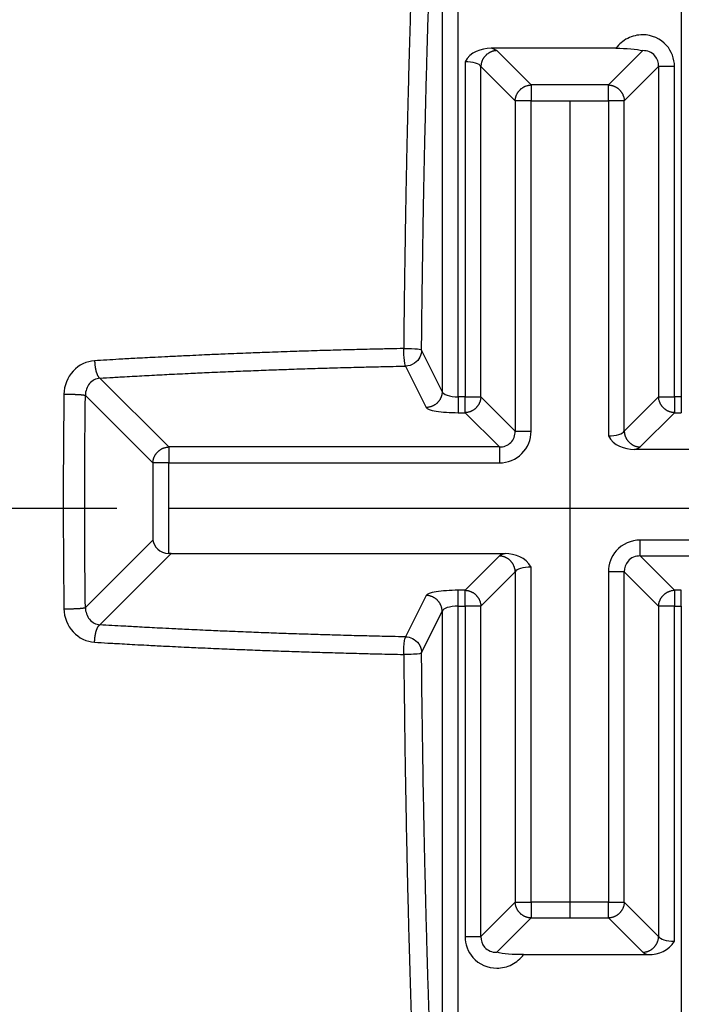
# Model space of a CAD drawing. Extents: x 3 to 1807, y 1 to 2276.
# Drawn here: x 1000 to 1003, y 1188 to 1193 of the extents above; entities that cross this region are included whole.
import ezdxf

# ---------------------------------------------------------------- set-up
doc = ezdxf.new("R2010")
doc.units = 0
doc.header["$MEASUREMENT"] = 0
doc.linetypes.add('CENTERLINE', pattern=[30, 12, -1.5, 3, -1.5, 12])
doc.layers.get('0').update_dxf_attribs({"linetype": 'CONTINUOUS'})
for name, color, linetype in [('V4L1', 7, 'CONTINUOUS'), ('V4L204', 7, 'CONTINUOUS'), ('V4LDrafting_Hidden_Entities', 7, 'CONTINUOUS')]:
    doc.layers.add(name, color=color, linetype=linetype)

msp = doc.modelspace()

# ---------------------------------------------------------------- linework, layer by layer
at = {"color": 1, "linetype": 'Continuous'}
for p, q in [((1002.2704, 1192.8107), (1002.2704, 1188.7478)), ((1000.2784, 1190.785), (1004.2624, 1190.785))]:
    msp.add_line(p, q, dxfattribs=at)
at = {"layer": 'V4L1', "color": 1, "linetype": 'CENTERLINE', "ltscale": 0.5}
msp.add_line((832.0204, 1190.785), (1032.0204, 1190.785), dxfattribs=at)
at = {"layer": 'V4L204', "color": 1, "linetype": 'Continuous'}
for p, q in [((1001.7162, 1191.3389), (1001.7162, 1195.0387)), ((1002.8246, 1195.0387), (1002.8246, 1191.3389)), ((1001.6365, 1194.8061), (1001.6365, 1191.3647)), ((1002.4996, 1193.0718), (1001.8797, 1193.0718)), ((1002.0784, 1192.8895), (1001.9077, 1193.0601)), ((1002.6331, 1193.0601), (1002.4624, 1192.8895)), ((1001.7501, 1193.0046), (1001.7501, 1191.3389)), ((1001.8289, 1192.9813), (1001.9995, 1192.8107)), ((1001.8289, 1191.3389), (1001.8289, 1192.9813)), ((1002.5412, 1192.8107), (1002.7119, 1192.9813)), ((1002.7907, 1192.9813), (1002.7119, 1192.9813)), ((1002.7119, 1192.9813), (1002.7119, 1191.3389)), ((1002.7907, 1191.3389), (1002.7907, 1192.9813)), ((1002.0784, 1192.8895), (1002.0784, 1192.8107)), ((1002.4624, 1192.8895), (1002.0784, 1192.8895)), ((1002.4624, 1192.8107), (1002.4624, 1192.8895)), ((1002.0784, 1192.8107), (1001.9995, 1192.8107)), ((1001.9995, 1192.8107), (1001.9995, 1191.1683)), ((1002.0784, 1191.1683), (1002.0784, 1192.8107)), ((1002.0784, 1192.8107), (1002.4624, 1192.8107)), ((1002.5412, 1192.8107), (1002.4624, 1192.8107)), ((1002.4624, 1192.8107), (1002.4624, 1191.1449)), ((1002.5412, 1191.1683), (1002.5412, 1192.8107)), ((1001.6365, 1191.3647), (1001.5344, 1191.5705)), ((1001.4547, 1191.4917), (1001.5568, 1191.2859)), ((1000.2784, 1191.0895), (999.936, 1191.4318)), ((999.8641, 1191.3462), (1000.1996, 1191.0107)), ((1001.7162, 1191.3389), (1001.7162, 1191.2601)), ((1001.7501, 1191.3389), (1001.7162, 1191.3389)), ((1001.7501, 1191.3389), (1001.8289, 1191.3389)), ((1001.7501, 1191.2601), (1001.7501, 1191.3389)), ((1001.9995, 1191.1683), (1001.8289, 1191.3389)), ((1002.7119, 1191.3389), (1002.5412, 1191.1683)), ((1002.7119, 1191.3389), (1002.7907, 1191.3389)), ((1002.7907, 1191.3389), (1002.7907, 1191.2601)), ((1002.8246, 1191.3389), (1002.7907, 1191.3389)), ((1002.8246, 1191.3389), (1002.8246, 1191.2601)), ((1001.7162, 1191.2601), (1001.7501, 1191.2601)), ((1001.7501, 1191.2601), (1001.9208, 1191.0895)), ((1002.62, 1191.0895), (1002.7907, 1191.2601)), ((1002.7907, 1191.2601), (1002.8246, 1191.2601)), ((1001.9995, 1191.1683), (1002.0784, 1191.1683)), ((1000.2784, 1191.0895), (1000.2784, 1191.0107)), ((1001.9208, 1191.0895), (1000.2784, 1191.0895)), ((1001.9208, 1191.0895), (1001.9208, 1191.0107)), ((1004.2508, 1191.0778), (1002.592, 1191.0778)), ((1000.2784, 1191.0107), (1000.1996, 1191.0107)), ((1000.1996, 1191.0107), (1000.1996, 1190.6266)), ((1000.2784, 1191.0107), (1001.9208, 1191.0107)), ((1000.2784, 1190.5594), (1000.2784, 1191.0107)), ((1000.1996, 1190.6266), (999.8641, 1190.2911)), ((1004.2624, 1190.6266), (1002.62, 1190.6266)), ((1002.62, 1190.5478), (1002.62, 1190.6266)), ((999.936, 1190.2054), (1000.29, 1190.5594)), ((1000.29, 1190.5594), (1001.9488, 1190.5594)), ((1001.9208, 1190.5478), (1001.7501, 1190.3771)), ((1002.62, 1190.5478), (1004.2624, 1190.5478)), ((1002.7907, 1190.3771), (1002.62, 1190.5478)), ((1002.0784, 1188.8266), (1002.0784, 1190.4923)), ((1001.8289, 1190.2984), (1001.9995, 1190.469)), ((1001.9995, 1190.469), (1001.9995, 1188.8266)), ((1002.5412, 1190.469), (1002.4624, 1190.469)), ((1002.4624, 1190.469), (1002.4624, 1188.8266)), ((1002.5412, 1188.8266), (1002.5412, 1190.469)), ((1002.5412, 1190.469), (1002.7119, 1190.2984)), ((1001.5568, 1190.3514), (1001.4547, 1190.1455)), ((1001.7501, 1190.3771), (1001.7162, 1190.3771)), ((1001.7162, 1190.2984), (1001.7162, 1190.3771)), ((1001.7501, 1190.2984), (1001.7501, 1190.3771)), ((1002.7907, 1190.3771), (1002.7907, 1190.2984)), ((1002.8246, 1190.3771), (1002.7907, 1190.3771)), ((1002.8246, 1190.2984), (1002.8246, 1190.3771)), ((1001.7162, 1190.2984), (1001.7501, 1190.2984)), ((1001.7162, 1186.5986), (1001.7162, 1190.2984)), ((1001.8289, 1190.2984), (1001.7501, 1190.2984)), ((1001.7501, 1190.2984), (1001.7501, 1188.6559)), ((1001.8289, 1188.6559), (1001.8289, 1190.2984)), ((1002.7907, 1190.2984), (1002.7119, 1190.2984)), ((1002.7119, 1190.2984), (1002.7119, 1188.6559)), ((1002.7907, 1188.6326), (1002.7907, 1190.2984)), ((1002.7907, 1190.2984), (1002.8246, 1190.2984)), ((1002.8246, 1190.2984), (1002.8246, 1186.5986)), ((1001.5344, 1190.0667), (1001.6365, 1190.2726)), ((1001.6365, 1190.2726), (1001.6365, 1186.8312)), ((1001.9995, 1188.8266), (1001.8289, 1188.6559)), ((1001.9995, 1188.8266), (1002.0784, 1188.8266)), ((1002.0784, 1188.8266), (1002.0784, 1188.7478)), ((1002.4624, 1188.8266), (1002.0784, 1188.8266)), ((1002.4624, 1188.8266), (1002.5412, 1188.8266)), ((1002.4624, 1188.7478), (1002.4624, 1188.8266)), ((1002.7119, 1188.6559), (1002.5412, 1188.8266)), ((1001.9077, 1188.5771), (1002.0784, 1188.7478)), ((1002.0784, 1188.7478), (1002.4624, 1188.7478)), ((1002.4624, 1188.7478), (1002.6331, 1188.5771)), ((1001.7501, 1188.6559), (1001.8289, 1188.6559)), ((1002.0412, 1188.5655), (1002.6611, 1188.5655))]:
    msp.add_line(p, q, dxfattribs=at)
for points in [[(1001.4797, 1193.2835, 0.00042), (1001.4764, 1193.1765, 0.000394), (1001.4733, 1193.0694, 0.000362), (1001.4701, 1192.9527, 0.000366), (1001.467, 1192.8344, 0.000403), (1001.4643, 1192.7269, 0.000414), (1001.4618, 1192.6162, 0.000392), (1001.4593, 1192.4993, 0.000351), (1001.4572, 1192.3943, 0.000297), (1001.4549, 1192.2703, 0.000429), (1001.4549, 1192.2694, 0.000002), (1001.4511, 1192.0403, 0.001068), (1001.4485, 1191.8555, 0.000714), (1001.4456, 1191.5789)], [(1002.9726, 1193.2585, -0.00038), (1002.9759, 1193.1505, -0.000383), (1002.9792, 1193.0384, -0.000392), (1002.9822, 1192.9292, -0.0004), (1002.9851, 1192.8162, -0.000409), (1002.9878, 1192.7058, -0.000361), (1002.9904, 1192.5965, -0.000341), (1002.9928, 1192.4807, -0.000353), (1002.995, 1192.3742, -0.000314), (1002.9973, 1192.2543, -0.000478), (1002.9973, 1192.2535, -0.000002), (1003.0009, 1192.0269, -0.001052), (1003.0035, 1191.8441, -0.000703), (1003.0064, 1191.5706)], [(1001.5718, 1188.2679, -0.000427), (1001.5684, 1188.3727, -0.000393), (1001.5649, 1188.4868, -0.00037), (1001.5615, 1188.6029, -0.000408), (1001.5586, 1188.7081, -0.000386), (1001.5558, 1188.8148, -0.000353), (1001.553, 1188.9315, -0.000361), (1001.5502, 1189.0513, -0.000411), (1001.5479, 1189.1566, -0.000394), (1001.546, 1189.2517, -0.000286), (1001.5435, 1189.383, -0.000396), (1001.5435, 1189.3838, -0.000002), (1001.5398, 1189.6104, -0.001107), (1001.5372, 1189.7932, -0.00074), (1001.5343, 1190.0668)], [(1003.0953, 1191.5789, 0.000354), (1003.0938, 1191.7326, 0.000705), (1003.0928, 1191.8097, 0.000002), (1003.0898, 1192.039, 0.000341), (1003.0897, 1192.0403, 0.000375), (1003.0879, 1192.1588, 0.000399), (1003.086, 1192.2703, 0.000382), (1003.084, 1192.3777, 0.000337), (1003.0815, 1192.4993, 0.000351), (1003.0789, 1192.6203, 0.000399), (1003.0765, 1192.7269, 0.000418), (1003.0739, 1192.8323, 0.000366), (1003.0707, 1192.9527, 0.000362), (1003.0675, 1193.0694, 0.000394), (1003.0644, 1193.1765, 0.00042), (1003.0611, 1193.2835, 0.000393)], [(1001.5343, 1191.5706, -0.00033), (1001.5358, 1191.7226, -0.000658), (1001.5367, 1191.7988, -0.000002), (1001.5398, 1192.0257, -0.000383), (1001.5398, 1192.0269, -0.000395), (1001.5414, 1192.1314, -0.000336), (1001.5435, 1192.2543, -0.000346), (1001.5458, 1192.3749, -0.000394), (1001.5479, 1192.4807, -0.000411), (1001.5502, 1192.5861, -0.000362), (1001.553, 1192.7058, -0.000353), (1001.5558, 1192.8223, -0.000385), (1001.5586, 1192.9292, -0.000407), (1001.5615, 1193.0344, -0.000369), (1001.5649, 1193.1505, -0.000393), (1001.5684, 1193.2645, -0.000427)], [(1001.6055, 1194.2149, -0.000003), (1001.6153, 1194.4157, -0.001369)], [(1003.0234, 1194.2527, 0.000003), (1003.0135, 1194.4559, 0.001387)], [(1003.0574, 1188.2394, 0.000394), (1003.0611, 1188.3534, 0.000419), (1003.0644, 1188.4608, 0.000392), (1003.0675, 1188.5682, 0.000362), (1003.0707, 1188.6845, 0.000368), (1003.0739, 1188.8048, 0.000419), (1003.0765, 1188.9104, 0.000398), (1003.0789, 1189.0169, 0.00035), (1003.0815, 1189.138, 0.000337), (1003.0837, 1189.2468, 0.000306), (1003.086, 1189.3669, 0.000477), (1003.086, 1189.3677, 0.000002), (1003.0897, 1189.5969, 0.001067), (1003.0924, 1189.7818, 0.000713), (1003.0953, 1190.0583)], [(1003.0064, 1190.0668, -0.00033), (1003.0049, 1189.9147, -0.000659), (1003.004, 1189.8385, -0.000002), (1003.001, 1189.6117, -0.000329), (1003.0009, 1189.6104, -0.000394), (1002.9992, 1189.4951, -0.000405), (1002.9973, 1189.383, -0.000387), (1002.9952, 1189.2749, -0.000353), (1002.9928, 1189.1566, -0.000341), (1002.9904, 1189.0409, -0.00036), (1002.9878, 1188.9315, -0.000409), (1002.9851, 1188.8209, -0.0004), (1002.9822, 1188.7081, -0.000393), (1002.9792, 1188.5989, -0.000383), (1002.9759, 1188.4868, -0.00038), (1002.9726, 1188.3786, -0.00037), (1002.969, 1188.2679, -0.000425)], [(1001.5379, 1194.6556, 0.000004), (1001.5275, 1194.4574, 0.000467)], [(1002.9152, 1194.6132, -0.000004), (1002.9255, 1194.4173, -0.000457)], [(1001.4458, 1190.0583, 0.000327), (1001.4473, 1189.9046, 0.000652), (1001.4483, 1189.8275, 0.000002), (1001.4513, 1189.5982, 0.000364), (1001.4513, 1189.5969, 0.000404), (1001.453, 1189.4868, 0.000371), (1001.4551, 1189.3669, 0.000357), (1001.4572, 1189.2492, 0.000378), (1001.4594, 1189.138, 0.000364), (1001.4618, 1189.0293, 0.000333), (1001.4645, 1188.9104, 0.000374), (1001.4673, 1188.7946, 0.000393), (1001.4701, 1188.6845, 0.000447), (1001.4731, 1188.5761, 0.00042), (1001.4765, 1188.4608, 0.00039), (1001.4799, 1188.3495, 0.000394), (1001.4835, 1188.2394, 0.000394)], [(1001.9077, 1193.0601, 0.01079), (1001.9029, 1193.0598, 0.019857), (1001.9003, 1193.0595, 0.002137), (1001.8938, 1193.0584, 0.01188), (1001.8927, 1193.0582, 0.014111), (1001.8889, 1193.0573, 0.01306), (1001.885, 1193.0561, 0.012301), (1001.8812, 1193.0547, 0.011416), (1001.8773, 1193.0531, 0.012395), (1001.8734, 1193.0512, 0.012917), (1001.8698, 1193.0493, 0.013998), (1001.8664, 1193.0472, 0.012463), (1001.8627, 1193.0446, 0.012976), (1001.8591, 1193.0419, 0.014336), (1001.8559, 1193.0392, 0.013443), (1001.853, 1193.0364, 0.011954), (1001.8498, 1193.0331, 0.011739), (1001.8469, 1193.0296, 0.012924), (1001.8444, 1193.0264, 0.014559), (1001.842, 1193.0229, 0.014515), (1001.8397, 1193.0193, 0.012401), (1001.8378, 1193.0156, 0.012395), (1001.836, 1193.0118, 0.011416), (1001.8345, 1193.0082, 0.010161), (1001.8329, 1193.0041, 0.015201), (1001.8327, 1193.0033, 0.001853), (1001.8308, 1192.9964, 0.034838), (1001.8296, 1192.9903, 0.024032), (1001.8289, 1192.9814)], [(1001.5175, 1187.3845, 0.000003), (1001.5274, 1187.1814, 0.001387)], [(1001.9995, 1192.8107, -0.011561), (1001.9998, 1192.8155, -0.021536), (1002.0001, 1192.8181, -0.002044), (1002.0013, 1192.8245, -0.010549), (1002.0015, 1192.8258, -0.012347), (1002.0025, 1192.8297, -0.012789), (1002.0036, 1192.8335, -0.014081), (1002.0049, 1192.8371, -0.01228), (1002.0066, 1192.8411, -0.012206), (1002.0084, 1192.8449, -0.012458), (1002.0104, 1192.8486, -0.013781), (1002.0126, 1192.8521, -0.013355), (1002.015, 1192.8557, -0.013211), (1002.0177, 1192.8591, -0.013052), (1002.0205, 1192.8624, -0.012579), (1002.0235, 1192.8655, -0.012579), (1002.0266, 1192.8685, -0.013052), (1002.0299, 1192.8713, -0.013211), (1002.0333, 1192.874, -0.013355), (1002.0369, 1192.8764, -0.013781), (1002.0404, 1192.8786, -0.012458), (1002.0441, 1192.8806, -0.012559), (1002.0479, 1192.8824, -0.011928), (1002.0514, 1192.8839, -0.010314), (1002.0556, 1192.8854, -0.015048), (1002.0564, 1192.8857, -0.001852), (1002.0633, 1192.8876, -0.034941), (1002.0694, 1192.8888, -0.024127), (1002.0784, 1192.8895)], [(1002.4625, 1192.8895, -0.010958), (1002.4673, 1192.8892, -0.020135), (1002.47, 1192.8889, -0.00213), (1002.4764, 1192.8878, -0.011793), (1002.4775, 1192.8876, -0.013926), (1002.4813, 1192.8866, -0.012994), (1002.4852, 1192.8854, -0.012368), (1002.489, 1192.8841, -0.011416), (1002.4929, 1192.8824, -0.012395), (1002.4967, 1192.8806, -0.012627), (1002.5004, 1192.8786, -0.014288), (1002.5039, 1192.8765, -0.013523), (1002.5076, 1192.874, -0.013043), (1002.5109, 1192.8714, -0.012777), (1002.5142, 1192.8685, -0.012854), (1002.5174, 1192.8655, -0.013446), (1002.5204, 1192.8624, -0.013312), (1002.5231, 1192.8591, -0.013229), (1002.5258, 1192.8557, -0.012209), (1002.5282, 1192.8522, -0.012138), (1002.5304, 1192.8486, -0.012774), (1002.5325, 1192.8447, -0.01404), (1002.5343, 1192.8411, -0.013194), (1002.5356, 1192.8378, -0.010342), (1002.5372, 1192.8335, -0.0136), (1002.5375, 1192.8326, -0.001754), (1002.5394, 1192.8258, -0.03504), (1002.5406, 1192.8197, -0.024127), (1002.5412, 1192.8107)], [(1002.9354, 1187.4224, -0.000003), (1002.9256, 1187.2215, -0.001399)], [(1001.4456, 1191.5789, 0.000303), (1001.3762, 1191.5774, 0.000603), (1001.3414, 1191.5767, 0.000002), (1001.2377, 1191.5742, 0.000365), (1001.2372, 1191.5742, 0.000368), (1001.188, 1191.573, 0.000331), (1001.1332, 1191.5715, 0.00028), (1001.0813, 1191.57, 0.00028), (1001.0294, 1191.5685, 0.00034), (1000.9729, 1191.5667, 0.000409), (1000.9259, 1191.5652, 0.000335), (1000.8815, 1191.5637, 0.000253), (1000.8226, 1191.5617, 0.000257), (1000.7641, 1191.5596, 0.000338), (1000.7196, 1191.5579, 0.000422), (1000.6757, 1191.5562, 0.000315), (1000.6169, 1191.5539, 0.000323), (1000.5586, 1191.5515, 0.000427), (1000.5146, 1191.5496, 0.000353), (1000.4712, 1191.5476, 0.000263), (1000.4127, 1191.545, 0.000268), (1000.3523, 1191.5421, 0.000392), (1000.3111, 1191.5402, 0.000406), (1000.2744, 1191.5383, 0.000232), (1000.2101, 1191.5351, 0.00032), (1000.2097, 1191.535, 0.000001), (1000.1095, 1191.5298, 0.001107), (1000.0297, 1191.5254, 0.000737), (999.9099, 1191.5184)], [(999.9099, 1191.5184, 0.00474), (999.9101, 1191.5134, 0.00939), (999.9102, 1191.511, 0.000228), (999.9107, 1191.5039, 0.002931), (999.9108, 1191.5034, 0.002973), (999.9111, 1191.4989, 0.003917), (999.9115, 1191.4956, 0.005571), (999.9119, 1191.4922, 0.004276), (999.9125, 1191.4878, 0.004085), (999.9132, 1191.4839, 0.00405), (999.9139, 1191.4801, 0.005086), (999.9146, 1191.4764, 0.004868), (999.9154, 1191.4726, 0.005838), (999.9162, 1191.4692, 0.005203), (999.9172, 1191.4654, 0.006177), (999.9181, 1191.4621, 0.006058), (999.9192, 1191.4588, 0.00744), (999.9202, 1191.4559, 0.006476), (999.9214, 1191.4527, 0.008495), (999.9225, 1191.4499, 0.009197), (999.9237, 1191.4473, 0.010529), (999.9247, 1191.4453, 0.007934), (999.9261, 1191.4427, 0.011062), (999.9272, 1191.4409, 0.009125), (999.9286, 1191.4388, 0.02231), (999.929, 1191.4383, 0.003985), (999.9311, 1191.4357, 0.050609), (999.9329, 1191.434, 0.033444), (999.936, 1191.4319)], [(1003.003, 1186.9817, 0.000003), (1003.0134, 1187.1799, 0.000453)], [(999.936, 1191.4319, -0.000291), (1000.0016, 1191.4357, -0.000583), (1000.0344, 1191.4376, -0.000002), (1000.1328, 1191.4431, -0.000381), (1000.1333, 1191.4432, -0.000448), (1000.181, 1191.4457, -0.000411), (1000.2328, 1191.4484, -0.000272), (1000.2808, 1191.4508, -0.000251), (1000.3328, 1191.4534, -0.000296), (1000.3882, 1191.4561, -0.000365), (1000.4331, 1191.4582, -0.000436), (1000.4785, 1191.4603, -0.000357), (1000.534, 1191.4627, -0.000293), (1000.5874, 1191.465, -0.000328), (1000.6351, 1191.467, -0.000328), (1000.686, 1191.469, -0.000329), (1000.7367, 1191.471, -0.000317), (1000.7876, 1191.4729, -0.000316), (1000.8386, 1191.4747, -0.000313), (1000.8879, 1191.4764, -0.000293), (1000.9407, 1191.4782, -0.000346), (1000.994, 1191.4799, -0.000376), (1001.0431, 1191.4815, -0.000366), (1001.0873, 1191.4828, -0.000276), (1001.1458, 1191.4844, -0.000345), (1001.1461, 1191.4844, -0.000001), (1001.2486, 1191.4871, -0.000924), (1001.3311, 1191.4891, -0.000617), (1001.4547, 1191.4918)], [(1001.6256, 1187.024, -0.000004), (1001.6154, 1187.22, -0.000456)], [(1001.6365, 1191.3646, -0.012389), (1001.6363, 1191.3597, -0.022808), (1001.636, 1191.3571, -0.002447), (1001.635, 1191.3507, -0.012757), (1001.6348, 1191.3494, -0.013164), (1001.6339, 1191.3456, -0.012368), (1001.6327, 1191.3417, -0.012947), (1001.6313, 1191.3378, -0.012991), (1001.6297, 1191.334, -0.013434), (1001.628, 1191.3303, -0.012189), (1001.6259, 1191.3264, -0.013282), (1001.6236, 1191.3226, -0.014144), (1001.6213, 1191.3192, -0.014336), (1001.6187, 1191.316, -0.012925), (1001.6158, 1191.3125, -0.012599), (1001.6126, 1191.3092, -0.013691), (1001.6096, 1191.3064, -0.013863), (1001.6063, 1191.3036, -0.013423), (1001.6028, 1191.301, -0.012571), (1001.5991, 1191.2985, -0.012834), (1001.5955, 1191.2963, -0.013049), (1001.5916, 1191.2943, -0.013801), (1001.5879, 1191.2925, -0.013124), (1001.5844, 1191.2911, -0.010853), (1001.5801, 1191.2896, -0.014277), (1001.5792, 1191.2894, -0.00181), (1001.5722, 1191.2876, -0.034578), (1001.566, 1191.2864, -0.023887), (1001.5568, 1191.2859)], [(999.7576, 1191.352, 0.000178), (999.757, 1191.3047, 0.000356), (999.7568, 1191.2811, 0.000001), (999.756, 1191.2103, 0.000141), (999.756, 1191.21, 0.00021), (999.7557, 1191.1744, 0.000212), (999.7554, 1191.139, 0.000318), (999.7551, 1191.1035, 0.000317), (999.7549, 1191.0678, 0.00021), (999.7547, 1191.0354, 0.000176), (999.7545, 1190.9967, 0.000176), (999.7543, 1190.954, 0.000264), (999.7542, 1190.9255, 0.000263), (999.7542, 1190.8938, 0.000211), (999.7541, 1190.8542, 0.00014), (999.7541, 1190.8186, 0.00014), (999.7541, 1190.783, 0.000211), (999.7542, 1190.7434, 0.000263), (999.7542, 1190.7118, 0.000264), (999.7543, 1190.6833, 0.000176), (999.7545, 1190.6406, 0.000176), (999.7547, 1190.6018, 0.000211), (999.7549, 1190.5694, 0.000316), (999.7551, 1190.5371, 0.000263), (999.7554, 1190.4983, 0.000265), (999.7554, 1190.4981, 0.000001), (999.756, 1190.4272, 0.000531), (999.7566, 1190.3703, 0.000354), (999.7576, 1190.2852)], [(999.7576, 1191.352, -0.001506), (999.763, 1191.3521, -0.003106), (999.7656, 1191.3521, -0.000018), (999.774, 1191.3521, -0.000733), (999.7742, 1191.3521, -0.000649), (999.7795, 1191.3521, -0.000908), (999.7832, 1191.3521, -0.001721), (999.7878, 1191.352, -0.001644), (999.7926, 1191.3519, -0.000889), (999.7966, 1191.3518, -0.000642), (999.8021, 1191.3517, -0.000749), (999.808, 1191.3515, -0.001223), (999.8116, 1191.3514, -0.001765), (999.8146, 1191.3512, -0.000881), (999.8207, 1191.351, -0.001191), (999.8256, 1191.3507, -0.00155), (999.8294, 1191.3505, -0.002724), (999.8326, 1191.3503, -0.001841), (999.8374, 1191.35, -0.002116), (999.8412, 1191.3497, -0.002504), (999.8444, 1191.3494, -0.003027), (999.8471, 1191.3491, -0.002373), (999.8505, 1191.3487, -0.003188), (999.8524, 1191.3485, -0.002113), (999.8555, 1191.3481, -0.006856), (999.8558, 1191.348, -0.000646), (999.8593, 1191.3474, -0.022402), (999.8611, 1191.347, -0.012768), (999.8641, 1191.3462)], [(999.8641, 1190.2911, -0.00018), (999.8635, 1190.3378, -0.000359), (999.8632, 1190.3612, -0.000001), (999.8625, 1190.4313, -0.00027), (999.8625, 1190.4315, -0.000267), (999.8622, 1190.4596, -0.000178), (999.8619, 1190.5018, -0.000177), (999.8616, 1190.5441, -0.000267), (999.8614, 1190.5722, -0.000267), (999.8612, 1190.6003, -0.000178), (999.861, 1190.6426, -0.000177), (999.8609, 1190.6848, -0.000266), (999.8608, 1190.713, -0.000266), (999.8607, 1190.7443, -0.000213), (999.8607, 1190.7834, -0.000142), (999.8607, 1190.8186, -0.000142), (999.8607, 1190.8538, -0.000213), (999.8607, 1190.893, -0.000266), (999.8608, 1190.9243, -0.000266), (999.8609, 1190.9524, -0.000177), (999.861, 1190.9947, -0.000178), (999.8612, 1191.0369, -0.000266), (999.8614, 1191.0651, -0.000268), (999.8616, 1191.0906, -0.000153), (999.8619, 1191.1354, -0.000204), (999.8619, 1191.1356, -0.000001), (999.8625, 1191.2057, -0.000714), (999.8631, 1191.2619, -0.000476), (999.8641, 1191.3462)], [(1001.8289, 1191.3389, -0.012273), (1001.8287, 1191.334, -0.022802), (1001.8284, 1191.3315, -0.002323), (1001.8272, 1191.325, -0.01232), (1001.827, 1191.3238, -0.012085), (1001.8261, 1191.3201, -0.011317), (1001.8248, 1191.3161, -0.012625), (1001.8235, 1191.3123, -0.012651), (1001.8219, 1191.3085, -0.013903), (1001.8202, 1191.3048, -0.01277), (1001.818, 1191.301, -0.012823), (1001.8158, 1191.2973, -0.013349), (1001.8134, 1191.2938, -0.013005), (1001.8109, 1191.2906, -0.012016), (1001.808, 1191.2872, -0.012806), (1001.8049, 1191.2839, -0.013765), (1001.8019, 1191.281, -0.014014), (1001.7987, 1191.2783, -0.013295), (1001.7952, 1191.2756, -0.012143), (1001.7916, 1191.2732, -0.012597), (1001.788, 1191.271, -0.012995), (1001.7842, 1191.2689, -0.013903), (1001.7805, 1191.2671, -0.012651), (1001.7772, 1191.2657, -0.01021), (1001.7729, 1191.2642, -0.013732), (1001.772, 1191.2639, -0.001754), (1001.7652, 1191.262, -0.034936), (1001.7591, 1191.2608, -0.024032), (1001.7501, 1191.2601)], [(1002.7907, 1191.2601, -0.01079), (1002.7859, 1191.2604, -0.019857), (1002.7832, 1191.2607, -0.002137), (1002.7767, 1191.2618, -0.012251), (1002.7756, 1191.262, -0.01374), (1002.7721, 1191.2629, -0.011541), (1002.7679, 1191.2642, -0.012401), (1002.7639, 1191.2656, -0.013194), (1002.7603, 1191.2671, -0.01404), (1002.7566, 1191.2689, -0.012774), (1002.7528, 1191.271, -0.012138), (1002.7492, 1191.2732, -0.011973), (1002.7456, 1191.2756, -0.013466), (1002.7421, 1191.2783, -0.014336), (1002.739, 1191.281, -0.013443), (1002.736, 1191.2838, -0.011954), (1002.7328, 1191.2872, -0.011739), (1002.7299, 1191.2906, -0.012924), (1002.7274, 1191.2938, -0.014559), (1002.725, 1191.2973, -0.014515), (1002.7227, 1191.301, -0.012401), (1002.7208, 1191.3046, -0.012052), (1002.7189, 1191.3085, -0.011759), (1002.7174, 1191.3121, -0.011046), (1002.716, 1191.3161, -0.015824), (1002.7157, 1191.3169, -0.001874), (1002.7138, 1191.3238, -0.033306), (1002.7127, 1191.3299, -0.023056), (1002.712, 1191.3389)], [(1002.5412, 1191.1682, 0.010958), (1002.5415, 1191.1634, 0.020135), (1002.5418, 1191.1608, 0.00213), (1002.5429, 1191.1543, 0.011793), (1002.5431, 1191.1532, 0.013926), (1002.5441, 1191.1494, 0.012994), (1002.5453, 1191.1455, 0.012368), (1002.5466, 1191.1418, 0.011416), (1002.5483, 1191.1378, 0.012395), (1002.5501, 1191.1339, 0.012917), (1002.5521, 1191.1303, 0.013998), (1002.5542, 1191.1269, 0.012463), (1002.5567, 1191.1232, 0.012976), (1002.5594, 1191.1196, 0.013763), (1002.5621, 1191.1165, 0.014016), (1002.5651, 1191.1134, 0.013476), (1002.5683, 1191.1104, 0.012262), (1002.5717, 1191.1075, 0.012983), (1002.575, 1191.105, 0.012456), (1002.5785, 1191.1026, 0.012138), (1002.5821, 1191.1003, 0.012774), (1002.586, 1191.0982, 0.01404), (1002.5896, 1191.0965, 0.013194), (1002.5929, 1191.0951, 0.010342), (1002.5973, 1191.0935, 0.0136), (1002.5981, 1191.0932, 0.001754), (1002.605, 1191.0914, 0.03504), (1002.6111, 1191.0902, 0.024127), (1002.62, 1191.0895)], [(1000.1996, 1191.0107, -0.011561), (1000.1998, 1191.0155, -0.021536), (1000.2001, 1191.0181, -0.002044), (1000.2013, 1191.0245, -0.010549), (1000.2015, 1191.0258, -0.012347), (1000.2025, 1191.0297, -0.012789), (1000.2036, 1191.0335, -0.014081), (1000.2049, 1191.0371, -0.01228), (1000.2066, 1191.0411, -0.012206), (1000.2084, 1191.0449, -0.012458), (1000.2104, 1191.0486, -0.013781), (1000.2126, 1191.0521, -0.013355), (1000.2151, 1191.0557, -0.013211), (1000.2177, 1191.0591, -0.013052), (1000.2205, 1191.0624, -0.012579), (1000.2235, 1191.0655, -0.012579), (1000.2266, 1191.0685, -0.013052), (1000.2299, 1191.0713, -0.013211), (1000.2333, 1191.074, -0.013355), (1000.2369, 1191.0764, -0.013781), (1000.2404, 1191.0786, -0.012458), (1000.2441, 1191.0806, -0.012559), (1000.2479, 1191.0824, -0.011928), (1000.2514, 1191.0839, -0.010314), (1000.2555, 1191.0854, -0.015048), (1000.2564, 1191.0857, -0.001852), (1000.2632, 1191.0876, -0.034941), (1000.2694, 1191.0888, -0.024127), (1000.2784, 1191.0895)], [(1000.29, 1190.5594, 0.00833), (1000.2895, 1190.5595, 0.016644), (1000.2893, 1190.5595, 0.000526), (1000.2885, 1190.5595, 0.000524), (1000.2877, 1190.5595, -0.033296), (1000.2874, 1190.5595, 0.033296), (1000.287, 1190.5595, 0.00052), (1000.2862, 1190.5595, 0.000519), (1000.2855, 1190.5595, 0.000517), (1000.2847, 1190.5595, 0.000517), (1000.284, 1190.5595, 0.000511), (1000.2831, 1190.5595, 0.000525), (1000.2823, 1190.5595, 0.000474), (1000.2815, 1190.5595, 0.03122), (1000.2812, 1190.5595, -0.020814), (1000.2808, 1190.5595, -0.010399), (1000.2803, 1190.5595, 0.000472), (1000.2799, 1190.5595, 0.007574), (1000.2793, 1190.5595, 0.005208), (1000.2784, 1190.5594)], [(1001.9995, 1190.469, 0.012273), (1001.9993, 1190.4738, 0.022802), (1001.999, 1190.4764, 0.002323), (1001.9979, 1190.4829, 0.01232), (1001.9976, 1190.4841, 0.012085), (1001.9967, 1190.4878, 0.011317), (1001.9955, 1190.4918, 0.012625), (1001.9941, 1190.4956, 0.012651), (1001.9926, 1190.4994, 0.013903), (1001.9908, 1190.5031, 0.012995), (1001.9887, 1190.5069, 0.012597), (1001.9865, 1190.5105, 0.01238), (1001.9841, 1190.5141, 0.013058), (1001.9814, 1190.5175, 0.013025), (1001.9787, 1190.5208, 0.013733), (1001.9757, 1190.5239, 0.013733), (1001.9725, 1190.5269, 0.013025), (1001.9692, 1190.5297, 0.013229), (1001.9659, 1190.5323, 0.012209), (1001.9624, 1190.5347, 0.012015), (1001.9587, 1190.5369, 0.012897), (1001.9548, 1190.5391, 0.014442), (1001.9512, 1190.5408, 0.013338), (1001.9479, 1190.5421, 0.010269), (1001.9435, 1190.5437, 0.013128), (1001.9427, 1190.544, 0.001716), (1001.9358, 1190.5459, 0.034974), (1001.9298, 1190.5471, 0.024032), (1001.9208, 1190.5478)], [(1001.6365, 1190.2726, 0.012389), (1001.6363, 1190.2774, 0.022843), (1001.636, 1190.2801, 0.002413), (1001.635, 1190.2865, 0.012419), (1001.6348, 1190.2878, 0.013098), (1001.6339, 1190.2916, 0.012503), (1001.6327, 1190.2956, 0.013217), (1001.6313, 1190.2994, 0.013095), (1001.6297, 1190.3033, 0.01333), (1001.628, 1190.3069, 0.012189), (1001.6259, 1190.3108, 0.013282), (1001.6236, 1190.3146, 0.014144), (1001.6213, 1190.318, 0.014336), (1001.6187, 1190.3213, 0.012925), (1001.6158, 1190.3247, 0.012599), (1001.6126, 1190.328, 0.013691), (1001.6096, 1190.3309, 0.013863), (1001.6063, 1190.3336, 0.013101), (1001.6028, 1190.3363, 0.012893), (1001.599, 1190.3388, 0.014229), (1001.5955, 1190.3409, 0.012973), (1001.5918, 1190.3428, 0.012347), (1001.5879, 1190.3447, 0.011852), (1001.5842, 1190.3462, 0.010786), (1001.5801, 1190.3476, 0.01575), (1001.5792, 1190.3479, 0.001906), (1001.5722, 1190.3497, 0.034482), (1001.5659, 1190.3508, 0.023887), (1001.5568, 1190.3514)], [(1001.7501, 1190.3772, -0.010958), (1001.755, 1190.3769, -0.020135), (1001.7576, 1190.3766, -0.00213), (1001.764, 1190.3755, -0.011793), (1001.7652, 1190.3753, -0.013926), (1001.7689, 1190.3743, -0.012994), (1001.7729, 1190.3731, -0.012368), (1001.7766, 1190.3718, -0.011416), (1001.7805, 1190.3701, -0.012395), (1001.7844, 1190.3683, -0.012627), (1001.788, 1190.3663, -0.014288), (1001.7916, 1190.3642, -0.013523), (1001.7952, 1190.3617, -0.013043), (1001.7986, 1190.3591, -0.012777), (1001.8019, 1190.3562, -0.012854), (1001.8051, 1190.3532, -0.013446), (1001.808, 1190.3501, -0.013312), (1001.8108, 1190.3469, -0.013058), (1001.8134, 1190.3434, -0.01238), (1001.8158, 1190.3399, -0.012597), (1001.818, 1190.3363, -0.012995), (1001.8201, 1190.3324, -0.013903), (1001.8219, 1190.3288, -0.012651), (1001.8233, 1190.3254, -0.010194), (1001.8248, 1190.3211, -0.013748), (1001.8251, 1190.3203, -0.001754), (1001.827, 1190.3134, -0.03504), (1001.8282, 1190.3073, -0.024127), (1001.8289, 1190.2983)], [(1002.712, 1190.2983, -0.012376), (1002.7122, 1190.3032, -0.02306), (1002.7125, 1190.3058, -0.002189), (1002.7136, 1190.3121, -0.010938), (1002.7138, 1190.3134, -0.011958), (1002.7148, 1190.3175, -0.012977), (1002.716, 1190.3211, -0.013894), (1002.7172, 1190.3247, -0.011759), (1002.7189, 1190.3288, -0.012052), (1002.7208, 1190.3327, -0.012627), (1002.7227, 1190.3363, -0.014288), (1002.7249, 1190.3398, -0.013523), (1002.7274, 1190.3434, -0.013043), (1002.73, 1190.3468, -0.013052), (1002.7328, 1190.3501, -0.012579), (1002.7358, 1190.3532, -0.012579), (1002.739, 1190.3562, -0.013052), (1002.7422, 1190.359, -0.013211), (1002.7456, 1190.3617, -0.013355), (1002.7492, 1190.3641, -0.013781), (1002.7528, 1190.3663, -0.012458), (1002.7565, 1190.3683, -0.012559), (1002.7603, 1190.3701, -0.011928), (1002.7638, 1190.3716, -0.010314), (1002.7679, 1190.3731, -0.015048), (1002.7687, 1190.3734, -0.001852), (1002.7756, 1190.3753, -0.034941), (1002.7817, 1190.3765, -0.024127), (1002.7907, 1190.3772)], [(999.7576, 1190.2852, 0.000753), (999.763, 1190.2851, 0.001553), (999.7656, 1190.2851, 0.000009), (999.774, 1190.2851, 0.000498), (999.7742, 1190.2851, 0.000883), (999.7797, 1190.2851, 0.001372), (999.7832, 1190.2852, 0.001257), (999.7858, 1190.2852, 0.000478), (999.7926, 1190.2853, 0.000747), (999.7993, 1190.2854, 0.001712), (999.8021, 1190.2855, 0.002308), (999.8052, 1190.2856, 0.001112), (999.8116, 1190.2859, 0.000555), (999.8164, 1190.2861, 0.000605), (999.8207, 1190.2863, 0.001467), (999.8252, 1190.2865, 0.00155), (999.8294, 1190.2867, 0.002724), (999.833, 1190.2869, 0.002295), (999.8374, 1190.2873, 0.001662), (999.8405, 1190.2875, 0.001315), (999.8444, 1190.2879, 0.002172), (999.8476, 1190.2882, 0.002428), (999.8505, 1190.2885, 0.005178), (999.8521, 1190.2887, 0.002474), (999.8555, 1190.2891, 0.006494), (999.8558, 1190.2892, 0.000713), (999.8593, 1190.2898, 0.024791), (999.8611, 1190.2902, 0.014146), (999.8641, 1190.2911)], [(999.9099, 1190.1189, -0.00474), (999.9101, 1190.1238, -0.00939), (999.9102, 1190.1263, -0.000228), (999.9107, 1190.1334, -0.002931), (999.9108, 1190.1339, -0.002973), (999.9111, 1190.1384, -0.003917), (999.9115, 1190.1417, -0.005571), (999.9119, 1190.1451, -0.004276), (999.9125, 1190.1495, -0.004085), (999.9132, 1190.1534, -0.00405), (999.9139, 1190.1572, -0.005086), (999.9146, 1190.1609, -0.004868), (999.9154, 1190.1647, -0.005838), (999.9162, 1190.1681, -0.005069), (999.9172, 1190.1719, -0.006312), (999.9182, 1190.1753, -0.00675), (999.9192, 1190.1785, -0.007406), (999.9201, 1190.1812, -0.005797), (999.9214, 1190.1846, -0.007674), (999.9226, 1190.1875, -0.008719), (999.9237, 1190.19, -0.011849), (999.9247, 1190.192, -0.009381), (999.9261, 1190.1946, -0.011072), (999.9272, 1190.1963, -0.008238), (999.9286, 1190.1985, -0.019748), (999.929, 1190.199, -0.003741), (999.9311, 1190.2016, -0.052849), (999.9329, 1190.2033, -0.034535), (999.936, 1190.2054)], [(1001.4547, 1190.1455, -0.000307), (1001.386, 1190.1469, -0.000613), (1001.3515, 1190.1477, -0.000002), (1001.2491, 1190.1502, -0.000307), (1001.2486, 1190.1502, -0.000309), (1001.1999, 1190.1514, -0.000278), (1001.1458, 1190.1529, -0.00034), (1001.0893, 1190.1545, -0.000415), (1001.0431, 1190.1558, -0.000338), (1000.9994, 1190.1572, -0.000252), (1000.9408, 1190.1591, -0.000252), (1000.8854, 1190.1609, -0.000299), (1000.8386, 1190.1625, -0.000457), (1000.7876, 1190.1643, -0.000458), (1000.7368, 1190.1663, -0.000316), (1000.6887, 1190.1682, -0.000284), (1000.6353, 1190.1703, -0.000239), (1000.58, 1190.1726, -0.000287), (1000.534, 1190.1746, -0.000368), (1000.4885, 1190.1766, -0.000302), (1000.4332, 1190.1791, -0.000369), (1000.3788, 1190.1816, -0.000436), (1000.3328, 1190.1838, -0.000366), (1000.2934, 1190.1858, -0.000238), (1000.2328, 1190.1889, -0.000327), (1000.2325, 1190.1889, -0.000001), (1000.1334, 1190.1941, -0.001109), (1000.0545, 1190.1985, -0.000738), (999.936, 1190.2054)], [(999.9099, 1190.1189, 0.000409), (999.9763, 1190.115, 0.000818), (1000.0095, 1190.1131, 0.000002), (1000.1089, 1190.1076, 0.000287), (1000.1096, 1190.1075, 0.000284), (1000.1692, 1190.1043, 0.000413), (1000.2101, 1190.1022, 0.000393), (1000.2516, 1190.1001, 0.000273), (1000.3112, 1190.0971, 0.000268), (1000.3692, 1190.0943, 0.000355), (1000.4127, 1190.0923, 0.000431), (1000.459, 1190.0902, 0.000359), (1000.5147, 1190.0877, 0.000294), (1000.5685, 1190.0854, 0.000326), (1000.617, 1190.0834, 0.000318), (1000.6686, 1190.0814, 0.00032), (1000.7197, 1190.0794, 0.000315), (1000.7691, 1190.0775, 0.000289), (1000.8228, 1190.0756, 0.000342), (1000.877, 1190.0737, 0.000378), (1000.9261, 1190.072, 0.00037), (1000.9756, 1190.0704, 0.000339), (1001.0296, 1190.0688, 0.000278), (1001.0774, 1190.0674, 0.000237), (1001.1335, 1190.0658, 0.000375), (1001.1338, 1190.0658, 0.000001), (1001.2374, 1190.063, 0.000974), (1001.3209, 1190.061, 0.00065), (1001.4458, 1190.0583)], [(1002.0784, 1188.7478, -0.01079), (1002.0735, 1188.7481, -0.019857), (1002.0709, 1188.7484, -0.002137), (1002.0644, 1188.7494, -0.01188), (1002.0633, 1188.7497, -0.014111), (1002.0595, 1188.7506, -0.012884), (1002.0556, 1188.7518, -0.012478), (1002.0518, 1188.7532, -0.011928), (1002.0479, 1188.7548, -0.012559), (1002.0441, 1188.7566, -0.012458), (1002.0404, 1188.7586, -0.013781), (1002.0369, 1188.7608, -0.013355), (1002.0333, 1188.7633, -0.013211), (1002.0299, 1188.7659, -0.013052), (1002.0266, 1188.7687, -0.012579), (1002.0235, 1188.7717, -0.012579), (1002.0205, 1188.7748, -0.013052), (1002.0177, 1188.7781, -0.013043), (1002.015, 1188.7815, -0.013523), (1002.0126, 1188.7851, -0.014288), (1002.0104, 1188.7887, -0.012627), (1002.0085, 1188.7923, -0.012052), (1002.0066, 1188.7962, -0.011759), (1002.0051, 1188.7999, -0.011179), (1002.0036, 1188.8038, -0.015692), (1002.0034, 1188.8046, -0.001829), (1002.0015, 1188.8115, -0.032638), (1002.0003, 1188.8176, -0.022617), (1001.9995, 1188.8266)], [(1002.5412, 1188.8266, -0.012376), (1002.541, 1188.8218, -0.022929), (1002.5407, 1188.8192, -0.00232), (1002.5396, 1188.8127, -0.01235), (1002.5394, 1188.8115, -0.012055), (1002.5384, 1188.8078, -0.011317), (1002.5372, 1188.8038, -0.012625), (1002.5358, 1188.8, -0.012651), (1002.5343, 1188.7962, -0.013903), (1002.5325, 1188.7925, -0.012995), (1002.5304, 1188.7887, -0.012597), (1002.5282, 1188.7851, -0.01238), (1002.5258, 1188.7815, -0.013058), (1002.5231, 1188.7781, -0.013312), (1002.5204, 1188.7748, -0.013446), (1002.5174, 1188.7718, -0.012854), (1002.5142, 1188.7687, -0.012777), (1002.5109, 1188.7659, -0.013043), (1002.5076, 1188.7633, -0.013523), (1002.5039, 1188.7608, -0.014288), (1002.5004, 1188.7586, -0.012627), (1002.4967, 1188.7566, -0.012395), (1002.4929, 1188.7548, -0.011416), (1002.4893, 1188.7533, -0.010161), (1002.4852, 1188.7518, -0.015201), (1002.4844, 1188.7516, -0.001853), (1002.4775, 1188.7497, -0.034838), (1002.4715, 1188.7485, -0.024032), (1002.4625, 1188.7478)], [(1002.6331, 1188.5772, 0.010958), (1002.6379, 1188.5775, 0.020135), (1002.6405, 1188.5778, 0.00213), (1002.647, 1188.5788, 0.012309), (1002.6481, 1188.5791, 0.013411), (1002.6517, 1188.5799, 0.011068), (1002.6558, 1188.5812, 0.012328), (1002.6599, 1188.5827, 0.013338), (1002.6635, 1188.5842, 0.014442), (1002.6671, 1188.5859, 0.012897), (1002.671, 1188.588, 0.012015), (1002.6747, 1188.5903, 0.012456), (1002.6781, 1188.5927, 0.012983), (1002.6815, 1188.5952, 0.012262), (1002.6848, 1188.5981, 0.013476), (1002.6881, 1188.6011, 0.014016), (1002.691, 1188.6042, 0.013763), (1002.6937, 1188.6074, 0.013295), (1002.6964, 1188.6109, 0.012143), (1002.6989, 1188.6145, 0.012597), (1002.7011, 1188.618, 0.012995), (1002.7031, 1188.6218, 0.013903), (1002.7049, 1188.6255, 0.012651), (1002.7063, 1188.6289, 0.010342), (1002.7079, 1188.6332, 0.0136), (1002.7081, 1188.634, 0.001715), (1002.71, 1188.6409, 0.034158), (1002.7112, 1188.6469, 0.023499), (1002.712, 1188.6559)]]:
    msp.add_lwpolyline(points, format="xyb", dxfattribs=at)
at = {"layer": 'V4L204', "color": 3, "linetype": 'Continuous'}
for radius in [6.0821, 5.375]:
    msp.add_circle((1002.2704, 1190.8186), radius, dxfattribs=at)
msp.add_open_spline([(1002.2704, 1199.7613), (1001.1386, 1199.7613), (1000.0023, 1199.5426), (997.9004, 1198.7025), (996.9263, 1198.0776), (995.3155, 1196.5451), (994.6617, 1195.6426), (993.8595, 1193.9544), (993.6176, 1193.2069), (993.3352, 1191.6778), (993.2943, 1190.8932), (993.4413, 1189.0223), (993.7332, 1187.9385), (994.6847, 1185.9568), (995.3482, 1185.0513), (996.9776, 1183.5215), (997.9599, 1182.9015), (1000.0761, 1182.0753), (1001.2186, 1181.8657), (1003.5231, 1181.8873), (1004.6947, 1182.1318), (1006.8456, 1183.0466), (1007.8344, 1183.7208), (1009.0918, 1185.0021), (1009.484, 1185.4962), (1010.1557, 1186.554), (1010.436, 1187.1191), (1011.0414, 1188.7499), (1011.2321, 1189.8709), (1011.191, 1192.0965), (1010.9591, 1193.2098), (1010.1979, 1195.0489), (1009.741, 1195.8118), (1008.6281, 1197.1685), (1007.9693, 1197.7658), (1006.5104, 1198.741), (1005.7066, 1199.1213), (1004.0274, 1199.6308), (1003.1478, 1199.7613), (1002.2704, 1199.7613)], degree=3, knots=[2, 2, 2, 2, 9.245945, 9.245945, 16.49189, 16.49189, 23.480623, 23.480623, 28.458071, 28.458071, 33.435519, 33.435519, 40.472582, 40.472582, 47.509645, 47.509645, 54.781845, 54.781845, 62.054044, 62.054044, 69.536416, 69.536416, 77.018788, 77.018788, 81.029875, 81.029875, 85.040962, 85.040962, 92.166556, 92.166556, 99.29215, 99.29215, 104.90941, 104.90941, 110.52668, 110.52668, 116.14394, 116.14394, 121.7612, 121.7612, 121.7612, 121.7612], dxfattribs=at)
at = {"layer": 'V4L204', "color": 1, "linetype": 'Continuous'}
for points, knots in [([(1007.0748, 1190.8186), (1007.0748, 1190.3473), (1006.9349, 1189.403), (1006.323, 1188.1099), (1005.3618, 1187.05), (1004.0247, 1186.2485), (1002.3612, 1185.9017), (1000.4842, 1186.2206), (998.8428, 1187.2626), (997.734, 1188.8895), (997.3446, 1190.7546), (997.6849, 1192.609), (998.6709, 1194.1709), (1000.1427, 1195.2493), (1001.7156, 1195.6726), (1003.1526, 1195.5968), (1004.518, 1195.1558), (1005.8481, 1194.1923), (1006.8406, 1192.646), (1007.0748, 1191.4267), (1007.0748, 1190.8186)], [2, 2, 2, 2, 5.346884, 8.693769, 12.040653, 15.387537, 19.633116, 23.878696, 28.651874, 33.110029, 37.568184, 41.901114, 46.234044, 50.426875, 54.619705, 57.585374, 60.551043, 64.715077, 69.032364, 73.349651, 73.349651, 73.349651, 73.349651]), ([(1002.7907, 1192.9814), (1002.7907, 1193.0194), (1002.7605, 1193.1023), (1002.6774, 1193.1389), (1002.6073, 1193.1389), (1002.5557, 1193.1264), (1002.515, 1193.0923), (1002.4996, 1193.0718)], [2, 2, 2, 2, 2.889196, 3.924083, 3.924083, 4.527586, 5.127353, 5.127353, 5.127353, 5.127353]), ([(1002.712, 1192.9814), (1002.7124, 1193.0009), (1002.6982, 1193.0431), (1002.6559, 1193.0608), (1002.6331, 1193.0601)], [2, 2, 2, 2, 2.889196, 3.924083, 3.924083, 3.924083, 3.924083]), ([(1001.8289, 1192.9814), (1001.8257, 1192.9877), (1001.8065, 1192.9997), (1001.769, 1193.0046), (1001.7501, 1193.0046)], [2, 2, 2, 2, 2.899946, 3.82121, 3.82121, 3.82121, 3.82121]), ([(1001.4547, 1191.4918), (1001.4528, 1191.4956), (1001.4494, 1191.5098), (1001.4461, 1191.5495), (1001.4454, 1191.5643), (1001.4456, 1191.5789)], [0, 0, 0, 0, 0.664414, 0.664414, 1, 1, 1, 1]), ([(1001.4456, 1191.5789), (1001.4716, 1191.5794), (1001.4974, 1191.579), (1001.5275, 1191.5752), (1001.5331, 1191.5731), (1001.5343, 1191.5706)], [0, 0, 0, 0, 0.579957, 0.579957, 1, 1, 1, 1]), ([(1001.5343, 1191.5706), (1001.5341, 1191.5485), (1001.5241, 1191.5227), (1001.4848, 1191.496), (1001.4688, 1191.492), (1001.4547, 1191.4918)], [0, 0, 0, 0, 0.626556, 0.626556, 1, 1, 1, 1]), ([(999.9099, 1191.5184), (999.8704, 1191.516), (999.7917, 1191.4782), (999.7581, 1191.3939), (999.7576, 1191.352)], [2, 2, 2, 2, 2.884366, 3.77308, 3.77308, 3.77308, 3.77308]), ([(999.936, 1191.4319), (999.917, 1191.4301), (999.8794, 1191.4101), (999.864, 1191.3672), (999.8641, 1191.3462)], [2, 2, 2, 2, 2.884366, 3.77308, 3.77308, 3.77308, 3.77308]), ([(1001.6365, 1191.3646), (1001.6382, 1191.3578), (1001.6564, 1191.3444), (1001.6963, 1191.3389), (1001.7162, 1191.3389)], [2, 2, 2, 2, 2.950676, 3.910127, 3.910127, 3.910127, 3.910127]), ([(1001.5568, 1191.2859), (1001.5602, 1191.279), (1001.5966, 1191.2656), (1001.6764, 1191.2601), (1001.7162, 1191.2601)], [2, 2, 2, 2, 2.950676, 3.910127, 3.910127, 3.910127, 3.910127]), ([(1001.9208, 1191.0895), (1001.9419, 1191.0889), (1001.9842, 1191.1048), (1002.0001, 1191.1471), (1001.9995, 1191.1682)], [2, 2, 2, 2, 3.102276, 4.204552, 4.204552, 4.204552, 4.204552]), ([(1001.9208, 1191.0107), (1001.9619, 1191.0107), (1002.0451, 1191.044), (1002.0784, 1191.1272), (1002.0784, 1191.1682)], [2, 2, 2, 2, 3.102276, 4.204552, 4.204552, 4.204552, 4.204552]), ([(1002.4625, 1191.145), (1002.4814, 1191.1449), (1002.5188, 1191.1499), (1002.5381, 1191.1619), (1002.5412, 1191.1682)], [2, 2, 2, 2, 2.921264, 3.82121, 3.82121, 3.82121, 3.82121]), ([(1002.62, 1190.6266), (1002.5758, 1190.6266), (1002.4927, 1190.5902), (1002.4624, 1190.5069), (1002.4625, 1190.469)], [2, 2, 2, 2, 3.186384, 4.204291, 4.204291, 4.204291, 4.204291]), ([(1002.62, 1190.5478), (1002.5973, 1190.5484), (1002.555, 1190.5309), (1002.5407, 1190.4885), (1002.5412, 1190.469)], [2, 2, 2, 2, 3.186384, 4.204291, 4.204291, 4.204291, 4.204291]), ([(1002.0784, 1190.4923), (1002.0594, 1190.4923), (1002.022, 1190.4874), (1002.0027, 1190.4753), (1001.9995, 1190.469)], [2, 2, 2, 2, 2.921264, 3.82121, 3.82121, 3.82121, 3.82121]), ([(1001.7162, 1190.3772), (1001.6764, 1190.3771), (1001.5966, 1190.3716), (1001.5602, 1190.3582), (1001.5568, 1190.3514)], [2, 2, 2, 2, 2.959452, 3.910127, 3.910127, 3.910127, 3.910127]), ([(999.8641, 1190.2911), (999.864, 1190.2701), (999.8794, 1190.2272), (999.917, 1190.2072), (999.936, 1190.2054)], [2, 2, 2, 2, 2.888714, 3.77308, 3.77308, 3.77308, 3.77308]), ([(1001.7162, 1190.2983), (1001.6963, 1190.2984), (1001.6564, 1190.2928), (1001.6382, 1190.2794), (1001.6365, 1190.2726)], [2, 2, 2, 2, 2.959452, 3.910127, 3.910127, 3.910127, 3.910127]), ([(999.7576, 1190.2852), (999.7581, 1190.2434), (999.7917, 1190.159), (999.8704, 1190.1213), (999.9099, 1190.1189)], [2, 2, 2, 2, 2.888714, 3.77308, 3.77308, 3.77308, 3.77308]), ([(1001.4458, 1190.0583), (1001.4456, 1190.0812), (1001.4474, 1190.1077), (1001.4517, 1190.1365), (1001.4534, 1190.143), (1001.4547, 1190.1455)], [0, 0, 0, 0, 0.66097, 0.66097, 1, 1, 1, 1]), ([(1001.4547, 1190.1455), (1001.4775, 1190.1451), (1001.5033, 1190.1348), (1001.5302, 1190.0966), (1001.5342, 1190.0808), (1001.5343, 1190.0668)], [0, 0, 0, 0, 0.62069, 0.62069, 1, 1, 1, 1]), ([(1001.5343, 1190.0668), (1001.5325, 1190.063), (1001.5211, 1190.0601), (1001.4795, 1190.0581), (1001.4624, 1190.058), (1001.4458, 1190.0583)], [0, 0, 0, 0, 0.642033, 0.642033, 1, 1, 1, 1]), ([(1001.7501, 1188.6559), (1001.7501, 1188.6179), (1001.7803, 1188.535), (1001.8634, 1188.4984), (1001.9335, 1188.4984), (1001.9852, 1188.5109), (1002.0258, 1188.545), (1002.0412, 1188.5655)], [2, 2, 2, 2, 2.889196, 3.924083, 3.924083, 4.527586, 5.127353, 5.127353, 5.127353, 5.127353]), ([(1001.8289, 1188.6559), (1001.8284, 1188.6363), (1001.8426, 1188.5941), (1001.8849, 1188.5765), (1001.9077, 1188.5772)], [2, 2, 2, 2, 2.889196, 3.924083, 3.924083, 3.924083, 3.924083]), ([(1002.712, 1188.6559), (1002.7151, 1188.6496), (1002.7343, 1188.6375), (1002.7717, 1188.6326), (1002.7907, 1188.6326)], [2, 2, 2, 2, 2.899946, 3.82121, 3.82121, 3.82121, 3.82121])]:
    msp.add_open_spline(points, degree=3, knots=knots, dxfattribs=at)
for points in [[(1001.8797, 1193.0718), (1001.8289, 1193.0718), (1001.7758, 1193.0524), (1001.7501, 1193.0046)], [(1001.9077, 1193.0601), (1001.9035, 1193.0643), (1001.8938, 1193.0683), (1001.8797, 1193.0718)], [(1002.4996, 1193.0718), (1002.5506, 1193.0718), (1002.6032, 1193.068), (1002.6331, 1193.0601)], [(1002.4625, 1191.145), (1002.4881, 1191.0972), (1002.5412, 1191.0778), (1002.592, 1191.0778)], [(1002.592, 1191.0778), (1002.6061, 1191.0813), (1002.6159, 1191.0853), (1002.62, 1191.0895)], [(1000.1996, 1190.6266), (1000.2026, 1190.5922), (1000.2336, 1190.5643), (1000.2784, 1190.5594)], [(1001.9488, 1190.5594), (1001.9347, 1190.556), (1001.9249, 1190.552), (1001.9208, 1190.5478)], [(1002.0784, 1190.4923), (1002.0527, 1190.54), (1001.9995, 1190.5594), (1001.9488, 1190.5594)], [(1002.6612, 1188.5655), (1002.7119, 1188.5655), (1002.765, 1188.5849), (1002.7907, 1188.6326)], [(1002.0412, 1188.5655), (1001.9902, 1188.5655), (1001.9376, 1188.5692), (1001.9077, 1188.5772)], [(1002.6331, 1188.5772), (1002.6373, 1188.573), (1002.647, 1188.569), (1002.6612, 1188.5655)]]:
    msp.add_open_spline(points, degree=3, dxfattribs=at)
at = {"layer": 'V4LDrafting_Hidden_Entities', "color": 3, "linetype": 'Continuous'}
for radius in [7.6821, 6.8883]:
    msp.add_circle((1002.2704, 1190.8186), radius, dxfattribs=at)

doc.saveas('drawing.dxf')
